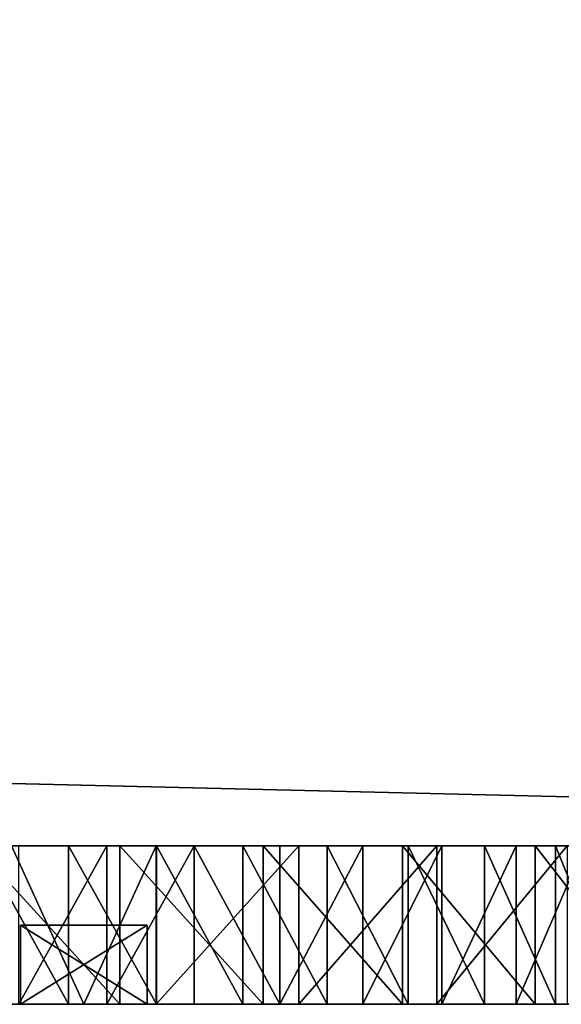
# Model space of a CAD drawing. Extents: x -11 to 98, y -1 to 63.
# Drawn here: x 33 to 34, y 0 to 0 of the extents above; entities that cross this region are included whole.
import ezdxf

# ---------------------------------------------------------------- set-up
doc = ezdxf.new("R2010")
doc.units = 0
doc.header["$MEASUREMENT"] = 0
doc.layers.get('0').update_dxf_attribs({"linetype": 'CONTINUOUS'})

# ---------------------------------------------------------------- blocks, each defined once
blk = doc.blocks.new('GROUP_236')
at = {"color": 33}
for p, q in [((0, 0), (0, 68)), ((0, 0, 1.125), (0, 68, 1.125)), ((0, 0), (0, 68)), ((0, 0, 1.125), (0, 68, 1.125))]:
    blk.add_line(p, q, dxfattribs=at)
mesh = blk.add_polyface(dxfattribs=at)
corners = [(44, 68), (0, 0), (0, 68), (44, 0)]
mesh.append_faces([[corners[k] for k in face] for face in [(0, 1, 2), (1, 0, 3)]], dxfattribs={"vtx0": -1, "color": 33})
mesh = blk.add_polyface(dxfattribs=at)
corners = [(44, 0, 1.125), (0, 68, 1.125), (0, 0, 1.125), (44, 68, 1.125)]
mesh.append_faces([[corners[k] for k in face] for face in [(0, 1, 2), (1, 0, 3)]], dxfattribs={"vtx0": -1, "color": 33})
mesh = blk.add_polyface(dxfattribs=at)
corners = [(0, 68, 1.125), (0, 0), (0, 0, 1.125), (0, 68)]
mesh.append_faces([[corners[k] for k in face] for face in [(0, 1, 2), (1, 0, 3)]], dxfattribs={"vtx0": -1, "color": 33})
blk = doc.blocks.new('GROUP_237')
at = {"color": 0, "yscale": 1.411764705882349, "rotation": 90}
blk.add_blockref('GROUP_236', (96.23468, 0, 41.04569), dxfattribs=at)
blk = doc.blocks.new('GROUP_103')
at = {"color": 0}
for p, q in [((0.25759, 0.0625, 0.79262), (0.25759, 0, 0.79262)), ((0.25759, 0.0625, 0.79262), (0.25759, 0, 0.79262)), ((0.26761, 0.0625, 0.0562), (0.26761, 0, 0.0562)), ((0.26761, 0.0625, 0.0562), (0.26761, 0, 0.0562)), ((0.27704, 0.0625, 0.19097), (0.27704, 0, 0.19097)), ((0.27704, 0.0625, 0.19097), (0.27704, 0, 0.19097)), ((0.29261, 0.0625, 0.81826), (0.29261, 0, 0.81826)), ((0.29261, 0.0625, 0.81826), (0.29261, 0, 0.81826)), ((0.31363, 0.0625, 0.16764), (0.31363, 0, 0.16764)), ((0.31363, 0.0625, 0.16764), (0.31363, 0, 0.16764)), ((0.31614, 0.0625, 0.96454), (0.31614, 0, 0.96454)), ((0.31614, 0.0625, 0.96454), (0.31614, 0, 0.96454)), ((0.33031, 0.0625, 0.83974), (0.33031, 0, 0.83974)), ((0.33031, 0.0625, 0.83974), (0.33031, 0, 0.83974)), ((0.33303, 0.0625, 0.02774), (0.33303, 0, 0.02774)), ((0.33303, 0.0625, 0.02774), (0.33303, 0, 0.02774)), ((0.35265, 0.0625, 0.14864), (0.35265, 0, 0.14864)), ((0.35265, 0.0625, 0.14864), (0.35265, 0, 0.14864)), ((0.37022, 0.0625, 0.85678), (0.37022, 0, 0.85678)), ((0.37022, 0.0625, 0.85678), (0.37022, 0, 0.85678)), ((0.38422, 0.0625, 0.98587), (0.38422, 0, 0.98587)), ((0.38422, 0.0625, 0.98587), (0.38422, 0, 0.98587)), ((0.39357, 0.0625, 0.13421), (0.39357, 0, 0.13421)), ((0.39357, 0.0625, 0.13421), (0.39357, 0, 0.13421)), ((0.40183, 0.0625, 0.00888), (0.40183, 0, 0.00888)), ((0.40183, 0.0625, 0.00888), (0.40183, 0, 0.00888)), ((0.41182, 0.0625, 0.86916), (0.41182, 0, 0.86916)), ((0.41182, 0.0625, 0.86916), (0.41182, 0, 0.86916)), ((0.43588, 0.0625, 0.12454), (0.43588, 0, 0.12454)), ((0.43588, 0.0625, 0.12454), (0.43588, 0, 0.12454)), ((0.45455, 0.0625, 0.87672), (0.45455, 0, 0.87672)), ((0.45455, 0.0625, 0.87672), (0.45455, 0, 0.87672)), ((0.45464, 0.0625, 0.99729), (0.45464, 0, 0.99729)), ((0.45464, 0.0625, 0.99729), (0.45464, 0, 0.99729)), ((0.47261, 0.0625), (0.47261, 0)), ((0.47261, 0.0625), (0.47261, 0)), ((0.47901, 0.0625, 0.11975), (0.47901, 0, 0.11975)), ((0.47901, 0.0625, 0.11975), (0.47901, 0, 0.11975)), ((0.49787, 0.0625, 0.87936), (0.49787, 0, 0.87936)), ((0.49787, 0.0625, 0.87936), (0.49787, 0, 0.87936)), ((0.45905, 0, 0.24447), (0.45905, 0.03125, 0.24447)), ((0.45905, 0.03125, 0.24447), (0.52155, 0.03125, 0.24447)), ((0.45905, 0, 0.74447), (0.45905, 0.03125, 0.74447)), ((0.45905, 0.03125, 0.74447), (0.45905, 0.03125, 0.24447)), ((0.45905, 0, 0.24447), (0.45905, 0.03125, 0.24447)), ((0.52155, 0.03125, 0.74447), (0.45905, 0.03125, 0.74447)), ((0.45905, 0.03125, 0.24447), (0.52155, 0.03125, 0.24447)), ((0.45905, 0.03125, 0.74447), (0.45905, 0.03125, 0.24447)), ((0.52155, 0.03125, 0.74447), (0.45905, 0.03125, 0.74447)), ((0.45905, 0, 0.74447), (0.45905, 0.03125, 0.74447)), ((0.52155, 0, 0.24447), (0.52155, 0.03125, 0.24447)), ((0.52155, 0.03125, 0.24447), (0.52155, 0.03125, 0.74447)), ((0.52155, 0, 0.24447), (0.52155, 0.03125, 0.24447)), ((0.52155, 0.03125, 0.24447), (0.52155, 0.03125, 0.74447)), ((0.52155, 0, 0.74447), (0.52155, 0.03125, 0.74447)), ((0.52155, 0, 0.74447), (0.52155, 0.03125, 0.74447)), ((0.52155, 0, 0.74447), (0.45905, 0, 0.74447)), ((0.45905, 0, 0.74447), (0.45905, 0, 0.24447)), ((0.45905, 0, 0.24447), (0.52155, 0, 0.24447)), ((0.45905, 0, 0.24447), (0.52155, 0, 0.24447)), ((0.45905, 0, 0.74447), (0.45905, 0, 0.24447)), ((0.52155, 0, 0.74447), (0.45905, 0, 0.74447)), ((0.52155, 0, 0.24447), (0.52155, 0, 0.74447)), ((0.52155, 0, 0.24447), (0.52155, 0, 0.74447))]:
    blk.add_line(p, q, dxfattribs=at)
at = {"color": 9, "extrusion": (7.8927e-14, 1, 8.18243e-14)}
blk.add_circle((-0.49929, 0.49929, 0.0625), 0.5, dxfattribs=at)
blk.add_circle((-0.49929, 0.49929, 0.0625), 0.5, dxfattribs=at)
blk.add_circle((-0.49929, 0.49929, 0.0625), 0.5, dxfattribs=at)
blk.add_circle((-0.49929, 0.49929, 0.0625), 0.5, dxfattribs=at)
blk.add_circle((-0.49929, 0.49929, 0.0625), 0.5, dxfattribs=at)
blk.add_circle((-0.49929, 0.49929, 0.0625), 0.5, dxfattribs=at)
blk.add_circle((-0.49929, 0.49929, 0.0625), 0.5, dxfattribs=at)
blk.add_circle((-0.49929, 0.49929, 0.0625), 0.5, dxfattribs=at)
blk.add_circle((-0.49929, 0.49929, 0.0625), 0.5, dxfattribs=at)
blk.add_circle((-0.49929, 0.49929, 0.0625), 0.5, dxfattribs=at)
blk.add_circle((-0.49929, 0.49929, 0.0625), 0.5, dxfattribs=at)
blk.add_circle((-0.49929, 0.49929, 0.0625), 0.5, dxfattribs=at)
blk.add_circle((-0.49929, 0.49929, 0.0625), 0.5, dxfattribs=at)
blk.add_circle((-0.49929, 0.49929, 0.0625), 0.5, dxfattribs=at)
blk.add_circle((-0.49929, 0.49929, 0.0625), 0.5, dxfattribs=at)
blk.add_circle((-0.49929, 0.49929, 0.0625), 0.5, dxfattribs=at)
blk.add_circle((-0.49929, 0.49929, 0.0625), 0.5, dxfattribs=at)
blk.add_circle((-0.49929, 0.49929, 0.0625), 0.5, dxfattribs=at)
blk.add_circle((-0.49929, 0.49929, 0.0625), 0.5, dxfattribs=at)
blk.add_circle((-0.49929, 0.49929, 0.0625), 0.5, dxfattribs=at)
blk.add_circle((-0.49929, 0.49929, 0.0625), 0.5, dxfattribs=at)
blk.add_circle((-0.49929, 0.49929, 0.0625), 0.5, dxfattribs=at)
blk.add_circle((-0.49929, 0.49929, 0.0625), 0.5, dxfattribs=at)
blk.add_circle((-0.49929, 0.49929, 0.0625), 0.5, dxfattribs=at)
blk.add_circle((-0.49929, 0.49929, 0.0625), 0.5, dxfattribs=at)
blk.add_circle((-0.49929, 0.49929, 0.0625), 0.5, dxfattribs=at)
blk.add_circle((-0.49929, 0.49929, 0.0625), 0.5, dxfattribs=at)
blk.add_circle((-0.49929, 0.49929, 0.0625), 0.5, dxfattribs=at)
blk.add_circle((-0.49929, 0.49929, 0.0625), 0.5, dxfattribs=at)
blk.add_circle((-0.49929, 0.49929, 0.0625), 0.5, dxfattribs=at)
blk.add_circle((-0.49929, 0.49929, 0.0625), 0.5, dxfattribs=at)
blk.add_circle((-0.49929, 0.49929, 0.0625), 0.5, dxfattribs=at)
blk.add_circle((-0.49929, 0.49929, 0.0625), 0.5, dxfattribs=at)
blk.add_circle((-0.49929, 0.49929, 0.0625), 0.5, dxfattribs=at)
blk.add_circle((-0.49929, 0.49929, 0.0625), 0.5, dxfattribs=at)
blk.add_circle((-0.49929, 0.49929, 0.0625), 0.5, dxfattribs=at)
blk.add_circle((-0.49929, 0.49929, 0.0625), 0.5, dxfattribs=at)
blk.add_circle((-0.49929, 0.49929, 0.0625), 0.5, dxfattribs=at)
blk.add_circle((-0.49929, 0.49929, 0.0625), 0.5, dxfattribs=at)
blk.add_circle((-0.49929, 0.49929, 0.0625), 0.5, dxfattribs=at)
blk.add_circle((-0.49929, 0.49929, 0.0625), 0.5, dxfattribs=at)
blk.add_circle((-0.49929, 0.49929, 0.0625), 0.5, dxfattribs=at)
blk.add_circle((-0.49929, 0.49929, 0.0625), 0.5, dxfattribs=at)
blk.add_circle((-0.49929, 0.49929, 0.0625), 0.5, dxfattribs=at)
at = {"color": 0, "extrusion": (7.8927e-14, 1, 8.18243e-14)}
blk.add_circle((-0.49929, 0.49929, 0.0625), 0.5, dxfattribs=at)
at = {"color": 0, "extrusion": (0, 1, 0)}
for centre in [(-0.49929, 0.49929, 0.0625), (-0.49929, 0.49929, 0.0625), (-0.49929, 0.49929, 0.0625), (-0.49929, 0.49929, 0.0625), (-0.49929, 0.49929, 0.0625), (-0.49929, 0.49929, 0.0625), (-0.49929, 0.49929, 0.0625), (-0.49929, 0.49929, 0.0625), (-0.49929, 0.49929, 0.0625), (-0.49929, 0.49929, 0.0625), (-0.49929, 0.49929, 0.0625), (-0.49929, 0.49929, 0.0625), (-0.49929, 0.49929, 0.0625), (-0.49929, 0.49929, 0.0625), (-0.49929, 0.49929, 0.0625), (-0.49929, 0.49929, 0.0625), (-0.49929, 0.49929, 0.0625), (-0.49929, 0.49929, 0.0625), (-0.49929, 0.49929, 0.0625), (-0.49929, 0.49929, 0.0625), (-0.49929, 0.49929, 0.0625), (-0.49929, 0.49929, 0.0625), (-0.49929, 0.49929, 0.0625), (-0.49929, 0.49929, 0.0625), (-0.49929, 0.49929, 0.0625), (-0.49929, 0.49929, 0.0625), (-0.49929, 0.49929, 0.0625), (-0.49929, 0.49929, 0.0625), (-0.49929, 0.49929, 0.0625), (-0.49929, 0.49929, 0.0625), (-0.49929, 0.49929, 0.0625), (-0.49929, 0.49929, 0.0625), (-0.49929, 0.49929, 0.0625), (-0.49929, 0.49929, 0.0625), (-0.49929, 0.49929, 0.0625), (-0.49929, 0.49929, 0.0625), (-0.49929, 0.49929, 0.0625), (-0.49929, 0.49929, 0.0625), (-0.49929, 0.49929, 0.0625), (-0.49929, 0.49929, 0.0625), (-0.49929, 0.49929, 0.0625), (-0.49929, 0.49929, 0.0625), (-0.49929, 0.49929, 0.0625), (-0.49929, 0.49929, 0.0625), (-0.49929, 0.49929, 0.0625), (-0.49929, 0.49929, 0.0625), (-0.49929, 0.49929, 0.0625), (-0.49929, 0.49929, 0.0625), (-0.49929, 0.49929, 0.0625), (-0.49929, 0.49929, 0.0625), (-0.49929, 0.49929, 0.0625), (-0.49929, 0.49929, 0.0625), (-0.49929, 0.49929, 0.0625), (-0.49929, 0.49929, 0.0625), (-0.49929, 0.49929, 0.0625), (-0.49929, 0.49929, 0.0625), (-0.49929, 0.49929), (-0.49929, 0.49929), (-0.49929, 0.49929), (-0.49929, 0.49929), (-0.49929, 0.49929), (-0.49929, 0.49929), (-0.49929, 0.49929), (-0.49929, 0.49929), (-0.49929, 0.49929), (-0.49929, 0.49929), (-0.49929, 0.49929), (-0.49929, 0.49929), (-0.49929, 0.49929), (-0.49929, 0.49929), (-0.49929, 0.49929), (-0.49929, 0.49929), (-0.49929, 0.49929), (-0.49929, 0.49929), (-0.49929, 0.49929), (-0.49929, 0.49929), (-0.49929, 0.49929), (-0.49929, 0.49929), (-0.49929, 0.49929), (-0.49929, 0.49929), (-0.49929, 0.49929), (-0.49929, 0.49929), (-0.49929, 0.49929), (-0.49929, 0.49929), (-0.49929, 0.49929), (-0.49929, 0.49929), (-0.49929, 0.49929), (-0.49929, 0.49929), (-0.49929, 0.49929), (-0.49929, 0.49929), (-0.49929, 0.49929), (-0.49929, 0.49929), (-0.49929, 0.49929), (-0.49929, 0.49929), (-0.49929, 0.49929), (-0.49929, 0.49929), (-0.49929, 0.49929), (-0.49929, 0.49929), (-0.49929, 0.49929), (-0.49929, 0.49929), (-0.49929, 0.49929), (-0.49929, 0.49929), (-0.49929, 0.49929), (-0.49929, 0.49929), (-0.49929, 0.49929), (-0.49929, 0.49929), (-0.49929, 0.49929), (-0.49929, 0.49929), (-0.49929, 0.49929), (-0.49929, 0.49929), (-0.49929, 0.49929)]:
    blk.add_circle(centre, 0.38008, dxfattribs=at)
at = {"color": 9, "extrusion": (0, 1, 0)}
for radius in [0.5, 0.5, 0.5, 0.5, 0.5, 0.5, 0.5, 0.5, 0.5, 0.5, 0.5, 0.5, 0.5, 0.5, 0.5, 0.5, 0.5, 0.5, 0.5, 0.5, 0.5, 0.5, 0.5, 0.5, 0.5, 0.5, 0.5, 0.5, 0.5, 0.5, 0.5, 0.5, 0.5, 0.5, 0.5, 0.5, 0.5, 0.5, 0.5, 0.5, 0.5, 0.5, 0.5, 0.5, 0.5, 0.38008]:
    blk.add_circle((-0.49929, 0.49929), radius, dxfattribs=at)
at = {"color": 250, "extrusion": (0, 1, 0)}
blk.add_circle((-0.49929, 0.49929), 0.38008, dxfattribs=at)
at = {"color": 0}
mesh = blk.add_polyface(dxfattribs=at)
corners = [(0.40183, 0.0625, 0.00888), (0.54394, 0.0625, 0.00129), (0.47261, 0.0625), (0.61436, 0.0625, 0.01271), (0.33303, 0.0625, 0.02774), (0.68243, 0.0625, 0.03404), (0.26761, 0.0625, 0.0562), (0.74678, 0.0625, 0.06484), (0.20691, 0.0625, 0.09368), (0.80609, 0.0625, 0.10448), (0.47901, 0.0625, 0.11975), (0.15216, 0.0625, 0.13942), (0.43588, 0.0625, 0.12454), (0.39357, 0.0625, 0.13421), (0.35265, 0.0625, 0.14864), (0.10448, 0.0625, 0.19248), (0.31363, 0.0625, 0.16764), (0.27704, 0.0625, 0.19097), (0.24334, 0.0625, 0.21831), (0.06484, 0.0625, 0.25179), (0.21298, 0.0625, 0.24932), (0.18635, 0.0625, 0.28358), (0.03404, 0.0625, 0.31614), (0.1638, 0.0625, 0.32066), (0.01271, 0.0625, 0.38422), (0.14563, 0.0625, 0.36007), (0.13206, 0.0625, 0.40129), (0.00129, 0.0625, 0.45464), (0.12328, 0.0625, 0.44379), (0.11941, 0.0625, 0.48701), (0, 0.0625, 0.52596), (0.12049, 0.0625, 0.5304), (0.00888, 0.0625, 0.59675), (0.1265, 0.0625, 0.57337), (0.13738, 0.0625, 0.61538), (0.02774, 0.0625, 0.66555), (0.15297, 0.0625, 0.65588), (0.17308, 0.0625, 0.69434), (0.0562, 0.0625, 0.73097), (0.19744, 0.0625, 0.73025), (0.22573, 0.0625, 0.76316), (0.09368, 0.0625, 0.79166), (0.25759, 0.0625, 0.79262), (0.13942, 0.0625, 0.84641), (0.29261, 0.0625, 0.81826), (0.33031, 0.0625, 0.83974), (0.37022, 0.0625, 0.85678), (0.19248, 0.0625, 0.89409), (0.41182, 0.0625, 0.86916), (0.45455, 0.0625, 0.87672), (0.49787, 0.0625, 0.87936), (0.52241, 0.0625, 0.11991), (0.85916, 0.0625, 0.15216), (0.5655, 0.0625, 0.12502), (0.60773, 0.0625, 0.13501), (0.64855, 0.0625, 0.14975), (0.68742, 0.0625, 0.16904), (0.90489, 0.0625, 0.20691), (0.72384, 0.0625, 0.19264), (0.75733, 0.0625, 0.22023), (0.94237, 0.0625, 0.26761), (0.78746, 0.0625, 0.25147), (0.81383, 0.0625, 0.28593), (0.97084, 0.0625, 0.33303), (0.8361, 0.0625, 0.32318), (0.85398, 0.0625, 0.36272), (0.9897, 0.0625, 0.40183), (0.86724, 0.0625, 0.40404), (0.99858, 0.0625, 0.47261), (0.8757, 0.0625, 0.44661), (0.87925, 0.0625, 0.48986), (0.99729, 0.0625, 0.54394), (0.87785, 0.0625, 0.53323), (0.87151, 0.0625, 0.57616), (0.98587, 0.0625, 0.61436), (0.86032, 0.0625, 0.61809), (0.96454, 0.0625, 0.68243), (0.84443, 0.0625, 0.65847), (0.82403, 0.0625, 0.69678), (0.93374, 0.0625, 0.74678), (0.7994, 0.0625, 0.73251), (0.77086, 0.0625, 0.7652), (0.89409, 0.0625, 0.80609), (0.73878, 0.0625, 0.79442), (0.70358, 0.0625, 0.8198), (0.84641, 0.0625, 0.85916), (0.66571, 0.0625, 0.84099), (0.62567, 0.0625, 0.85774), (0.58399, 0.0625, 0.86981), (0.79166, 0.0625, 0.90489), (0.5412, 0.0625, 0.87705), (0.25179, 0.0625, 0.93374), (0.73097, 0.0625, 0.94237), (0.31614, 0.0625, 0.96454), (0.66555, 0.0625, 0.97084), (0.38422, 0.0625, 0.98587), (0.59675, 0.0625, 0.9897), (0.45464, 0.0625, 0.99729), (0.56136, 0.0625, 0.99414), (0.52596, 0.0625, 0.99858)]
mesh.append_faces([[corners[k] for k in face] for face in [(0, 1, 2), (98, 97, 99)]], dxfattribs={"vtx0": -1, "color": 0})
mesh.append_faces([[corners[k] for k in face] for face in [(1, 0, 3), (3, 4, 5), (5, 6, 7), (7, 8, 9), (10, 11, 12), (12, 11, 13), (13, 11, 14), (14, 15, 16), (16, 15, 17), (17, 15, 18), (18, 19, 20), (20, 19, 21), (21, 22, 23), (23, 24, 25), (25, 24, 26), (26, 27, 28), (28, 27, 29), (29, 30, 31), (31, 32, 33), (33, 32, 34), (34, 35, 36), (36, 35, 37), (37, 38, 39), (39, 38, 40), (40, 41, 42), (42, 43, 44), (44, 43, 45), (45, 43, 46), (46, 47, 48), (48, 47, 49), (49, 47, 50), (9, 51, 52), (51, 9, 10), (52, 56, 57), (57, 59, 60), (60, 62, 63), (63, 65, 66), (66, 67, 68), (68, 70, 71), (71, 73, 74), (74, 75, 76), (76, 78, 79), (79, 81, 82), (82, 84, 85), (85, 88, 89), (89, 91, 92), (92, 93, 94), (94, 95, 96), (96, 97, 98)]], dxfattribs={"vtx0": -1, "vtx1": -1, "color": 0})
mesh.append_faces([[corners[k] for k in face] for face in [(9, 8, 10), (89, 50, 47)]], dxfattribs={"vtx0": -1, "vtx1": -1, "vtx2": -1, "color": 0})
mesh.append_faces([[corners[k] for k in face] for face in [(3, 0, 4), (5, 4, 6), (7, 6, 8), (10, 8, 11), (14, 11, 15), (18, 15, 19), (21, 19, 22), (23, 22, 24), (26, 24, 27), (29, 27, 30), (31, 30, 32), (34, 32, 35), (37, 35, 38), (40, 38, 41), (42, 41, 43), (46, 43, 47), (52, 51, 53), (52, 53, 54), (52, 54, 55), (52, 55, 56), (57, 56, 58), (57, 58, 59), (60, 59, 61), (60, 61, 62), (63, 62, 64), (63, 64, 65), (66, 65, 67), (68, 67, 69), (68, 69, 70), (71, 70, 72), (71, 72, 73), (74, 73, 75), (76, 75, 77), (76, 77, 78), (79, 78, 80), (79, 80, 81), (82, 81, 83), (82, 83, 84), (85, 84, 86), (85, 86, 87), (85, 87, 88), (89, 88, 90), (89, 90, 50), (89, 47, 91), (92, 91, 93), (94, 93, 95), (96, 95, 97)]], dxfattribs={"vtx0": -1, "vtx2": -1, "color": 0})
at = {"color": 9}
mesh = blk.add_polyface(dxfattribs=at)
corners = [(0.26761, 0.0625, 0.0562), (0.20691, 0, 0.09368), (0.20691, 0.0625, 0.09368), (0.26761, 0, 0.0562)]
mesh.append_faces([[corners[k] for k in face] for face in [(0, 1, 2), (1, 0, 3)]], dxfattribs={"vtx0": -1, "color": 9})
at = {"color": 0}
mesh = blk.add_polyface(dxfattribs=at)
corners = [(0.25759, 0.0625, 0.79262), (0.22573, 0, 0.76316), (0.22573, 0.0625, 0.76316), (0.25759, 0, 0.79262)]
mesh.append_faces([[corners[k] for k in face] for face in [(0, 1, 2), (1, 0, 3)]], dxfattribs={"vtx0": -1, "color": 0})
mesh = blk.add_polyface(dxfattribs=at)
corners = [(0.27704, 0, 0.19097), (0.24334, 0.0625, 0.21831), (0.24334, 0, 0.21831), (0.27704, 0.0625, 0.19097)]
mesh.append_faces([[corners[k] for k in face] for face in [(0, 1, 2), (1, 0, 3)]], dxfattribs={"vtx0": -1, "color": 0})
at = {"color": 9}
mesh = blk.add_polyface(dxfattribs=at)
corners = [(0.31614, 0, 0.96454), (0.25179, 0.0625, 0.93374), (0.25179, 0, 0.93374), (0.31614, 0.0625, 0.96454)]
mesh.append_faces([[corners[k] for k in face] for face in [(0, 1, 2), (1, 0, 3)]], dxfattribs={"vtx0": -1, "color": 9})
at = {"color": 0}
mesh = blk.add_polyface(dxfattribs=at)
corners = [(0.29261, 0.0625, 0.81826), (0.25759, 0, 0.79262), (0.25759, 0.0625, 0.79262), (0.29261, 0, 0.81826)]
mesh.append_faces([[corners[k] for k in face] for face in [(0, 1, 2), (1, 0, 3)]], dxfattribs={"vtx0": -1, "color": 0})
at = {"color": 9}
mesh = blk.add_polyface(dxfattribs=at)
corners = [(0.33303, 0.0625, 0.02774), (0.26761, 0, 0.0562), (0.26761, 0.0625, 0.0562), (0.33303, 0, 0.02774)]
mesh.append_faces([[corners[k] for k in face] for face in [(0, 1, 2), (1, 0, 3)]], dxfattribs={"vtx0": -1, "color": 9})
at = {"color": 0}
mesh = blk.add_polyface(dxfattribs=at)
corners = [(0.31363, 0, 0.16764), (0.27704, 0.0625, 0.19097), (0.27704, 0, 0.19097), (0.31363, 0.0625, 0.16764)]
mesh.append_faces([[corners[k] for k in face] for face in [(0, 1, 2), (1, 0, 3)]], dxfattribs={"vtx0": -1, "color": 0})
mesh = blk.add_polyface(dxfattribs=at)
corners = [(0.33031, 0.0625, 0.83974), (0.29261, 0, 0.81826), (0.29261, 0.0625, 0.81826), (0.33031, 0, 0.83974)]
mesh.append_faces([[corners[k] for k in face] for face in [(0, 1, 2), (1, 0, 3)]], dxfattribs={"vtx0": -1, "color": 0})
mesh = blk.add_polyface(dxfattribs=at)
corners = [(0.35265, 0, 0.14864), (0.31363, 0.0625, 0.16764), (0.31363, 0, 0.16764), (0.35265, 0.0625, 0.14864)]
mesh.append_faces([[corners[k] for k in face] for face in [(0, 1, 2), (1, 0, 3)]], dxfattribs={"vtx0": -1, "color": 0})
at = {"color": 9}
mesh = blk.add_polyface(dxfattribs=at)
corners = [(0.38422, 0, 0.98587), (0.31614, 0.0625, 0.96454), (0.31614, 0, 0.96454), (0.38422, 0.0625, 0.98587)]
mesh.append_faces([[corners[k] for k in face] for face in [(0, 1, 2), (1, 0, 3)]], dxfattribs={"vtx0": -1, "color": 9})
at = {"color": 0}
mesh = blk.add_polyface(dxfattribs=at)
corners = [(0.37022, 0.0625, 0.85678), (0.33031, 0, 0.83974), (0.33031, 0.0625, 0.83974), (0.37022, 0, 0.85678)]
mesh.append_faces([[corners[k] for k in face] for face in [(0, 1, 2), (1, 0, 3)]], dxfattribs={"vtx0": -1, "color": 0})
at = {"color": 9}
mesh = blk.add_polyface(dxfattribs=at)
corners = [(0.40183, 0.0625, 0.00888), (0.33303, 0, 0.02774), (0.33303, 0.0625, 0.02774), (0.40183, 0, 0.00888)]
mesh.append_faces([[corners[k] for k in face] for face in [(0, 1, 2), (1, 0, 3)]], dxfattribs={"vtx0": -1, "color": 9})
at = {"color": 0}
mesh = blk.add_polyface(dxfattribs=at)
corners = [(0.39357, 0, 0.13421), (0.35265, 0.0625, 0.14864), (0.35265, 0, 0.14864), (0.39357, 0.0625, 0.13421)]
mesh.append_faces([[corners[k] for k in face] for face in [(0, 1, 2), (1, 0, 3)]], dxfattribs={"vtx0": -1, "color": 0})
mesh = blk.add_polyface(dxfattribs=at)
corners = [(0.41182, 0.0625, 0.86916), (0.37022, 0, 0.85678), (0.37022, 0.0625, 0.85678), (0.41182, 0, 0.86916)]
mesh.append_faces([[corners[k] for k in face] for face in [(0, 1, 2), (1, 0, 3)]], dxfattribs={"vtx0": -1, "color": 0})
at = {"color": 9}
mesh = blk.add_polyface(dxfattribs=at)
corners = [(0.45464, 0, 0.99729), (0.38422, 0.0625, 0.98587), (0.38422, 0, 0.98587), (0.45464, 0.0625, 0.99729)]
mesh.append_faces([[corners[k] for k in face] for face in [(0, 1, 2), (1, 0, 3)]], dxfattribs={"vtx0": -1, "color": 9})
at = {"color": 0}
mesh = blk.add_polyface(dxfattribs=at)
corners = [(0.39357, 0, 0.13421), (0.43588, 0.0625, 0.12454), (0.39357, 0.0625, 0.13421), (0.43588, 0, 0.12454)]
mesh.append_faces([[corners[k] for k in face] for face in [(0, 1, 2), (1, 0, 3)]], dxfattribs={"vtx0": -1, "color": 0})
at = {"color": 9}
mesh = blk.add_polyface(dxfattribs=at)
corners = [(0.47261, 0.0625), (0.40183, 0, 0.00888), (0.40183, 0.0625, 0.00888), (0.47261, 0)]
mesh.append_faces([[corners[k] for k in face] for face in [(0, 1, 2), (1, 0, 3)]], dxfattribs={"vtx0": -1, "color": 9})
at = {"color": 0}
mesh = blk.add_polyface(dxfattribs=at)
corners = [(0.45455, 0.0625, 0.87672), (0.41182, 0, 0.86916), (0.41182, 0.0625, 0.86916), (0.45455, 0, 0.87672)]
mesh.append_faces([[corners[k] for k in face] for face in [(0, 1, 2), (1, 0, 3)]], dxfattribs={"vtx0": -1, "color": 0})
mesh = blk.add_polyface(dxfattribs=at)
corners = [(0.47901, 0, 0.11975), (0.43588, 0.0625, 0.12454), (0.43588, 0, 0.12454), (0.47901, 0.0625, 0.11975)]
mesh.append_faces([[corners[k] for k in face] for face in [(0, 1, 2), (1, 0, 3)]], dxfattribs={"vtx0": -1, "color": 0})
mesh = blk.add_polyface(dxfattribs=at)
corners = [(0.49787, 0.0625, 0.87936), (0.45455, 0, 0.87672), (0.45455, 0.0625, 0.87672), (0.49787, 0, 0.87936)]
mesh.append_faces([[corners[k] for k in face] for face in [(0, 1, 2), (1, 0, 3)]], dxfattribs={"vtx0": -1, "color": 0})
at = {"color": 9}
mesh = blk.add_polyface(dxfattribs=at)
corners = [(0.4903, 0, 0.99793), (0.45464, 0.0625, 0.99729), (0.45464, 0, 0.99729), (0.52596, 0.0625, 0.99858), (0.52596, 0, 0.99858)]
mesh.append_faces([[corners[k] for k in face] for face in [(0, 1, 2), (3, 0, 4)]], dxfattribs={"vtx0": -1, "color": 9})
mesh.append_faces([[corners[k] for k in face] for face in [(1, 0, 3)]], dxfattribs={"vtx0": -1, "vtx1": -1, "color": 9})
mesh = blk.add_polyface(dxfattribs=at)
corners = [(0.54394, 0.0625, 0.00129), (0.47261, 0), (0.47261, 0.0625), (0.54394, 0, 0.00129)]
mesh.append_faces([[corners[k] for k in face] for face in [(0, 1, 2), (1, 0, 3)]], dxfattribs={"vtx0": -1, "color": 9})
at = {"color": 0}
mesh = blk.add_polyface(dxfattribs=at)
corners = [(0.52241, 0, 0.11991), (0.47901, 0.0625, 0.11975), (0.47901, 0, 0.11975), (0.52241, 0.0625, 0.11991)]
mesh.append_faces([[corners[k] for k in face] for face in [(0, 1, 2), (1, 0, 3)]], dxfattribs={"vtx0": -1, "color": 0})
mesh = blk.add_polyface(dxfattribs=at)
corners = [(0.5412, 0.0625, 0.87705), (0.49787, 0, 0.87936), (0.49787, 0.0625, 0.87936), (0.5412, 0, 0.87705)]
mesh.append_faces([[corners[k] for k in face] for face in [(0, 1, 2), (1, 0, 3)]], dxfattribs={"vtx0": -1, "color": 0})
at = {"color": 250}
mesh = blk.add_polyface(dxfattribs=at)
corners = [(0.52155, 0.03125, 0.24447), (0.45905, 0, 0.24447), (0.45905, 0.03125, 0.24447), (0.52155, 0, 0.24447)]
mesh.append_faces([[corners[k] for k in face] for face in [(0, 1, 2), (1, 0, 3)]], dxfattribs={"vtx0": -1, "color": 250})
mesh = blk.add_polyface(dxfattribs=at)
corners = [(0.45905, 0.03125, 0.74447), (0.45905, 0, 0.24447), (0.45905, 0, 0.74447), (0.45905, 0.03125, 0.24447)]
mesh.append_faces([[corners[k] for k in face] for face in [(0, 1, 2), (1, 0, 3)]], dxfattribs={"vtx0": -1, "color": 250})
mesh = blk.add_polyface(dxfattribs=at)
corners = [(0.45905, 0.03125, 0.74447), (0.52155, 0.03125, 0.24447), (0.45905, 0.03125, 0.24447), (0.52155, 0.03125, 0.74447)]
mesh.append_faces([[corners[k] for k in face] for face in [(0, 1, 2), (1, 0, 3)]], dxfattribs={"vtx0": -1, "color": 250})
mesh = blk.add_polyface(dxfattribs=at)
corners = [(0.52155, 0, 0.74447), (0.45905, 0.03125, 0.74447), (0.45905, 0, 0.74447), (0.52155, 0.03125, 0.74447)]
mesh.append_faces([[corners[k] for k in face] for face in [(0, 1, 2), (1, 0, 3)]], dxfattribs={"vtx0": -1, "color": 250})
mesh = blk.add_polyface(dxfattribs=at)
corners = [(0.52155, 0.03125, 0.24447), (0.52155, 0, 0.74447), (0.52155, 0, 0.24447), (0.52155, 0.03125, 0.74447)]
mesh.append_faces([[corners[k] for k in face] for face in [(0, 1, 2), (1, 0, 3)]], dxfattribs={"vtx0": -1, "color": 250})
at = {"color": 9}
mesh = blk.add_polyface(dxfattribs=at)
corners = [(0.80609, 0, 0.10448), (0.52241, 0, 0.11991), (0.47901, 0, 0.11975), (0.85916, 0, 0.15216), (0.5655, 0, 0.12502), (0.60773, 0, 0.13501), (0.64855, 0, 0.14975), (0.68742, 0, 0.16904), (0.90489, 0, 0.20691), (0.72384, 0, 0.19264), (0.75733, 0, 0.22023), (0.94237, 0, 0.26761), (0.78746, 0, 0.25147), (0.81383, 0, 0.28593), (0.97084, 0, 0.33303), (0.8361, 0, 0.32318), (0.85398, 0, 0.36272), (0.9897, 0, 0.40183), (0.86724, 0, 0.40404), (0.99858, 0, 0.47261), (0.8757, 0, 0.44661), (0.87925, 0, 0.48986), (0.99729, 0, 0.54394), (0.87785, 0, 0.53323), (0.87151, 0, 0.57616), (0.98587, 0, 0.61436), (0.86032, 0, 0.61809), (0.96454, 0, 0.68243), (0.84443, 0, 0.65847), (0.82403, 0, 0.69678), (0.93374, 0, 0.74678), (0.7994, 0, 0.73251), (0.77086, 0, 0.7652), (0.89409, 0, 0.80609), (0.73878, 0, 0.79442), (0.70358, 0, 0.8198), (0.84641, 0, 0.85916), (0.66571, 0, 0.84099), (0.62567, 0, 0.85774), (0.58399, 0, 0.86981), (0.79166, 0, 0.90489), (0.5412, 0, 0.87705), (0.49787, 0, 0.87936), (0.19248, 0, 0.89409), (0.25179, 0, 0.93374), (0.73097, 0, 0.94237), (0.31614, 0, 0.96454), (0.66555, 0, 0.97084), (0.38422, 0, 0.98587), (0.59675, 0, 0.9897), (0.45464, 0, 0.99729), (0.56136, 0, 0.99414), (0.4903, 0, 0.99793), (0.52596, 0, 0.99858), (0.54394, 0, 0.00129), (0.40183, 0, 0.00888), (0.47261, 0), (0.61436, 0, 0.01271), (0.33303, 0, 0.02774), (0.68243, 0, 0.03404), (0.26761, 0, 0.0562), (0.74678, 0, 0.06484), (0.20691, 0, 0.09368), (0.15216, 0, 0.13942), (0.43588, 0, 0.12454), (0.39357, 0, 0.13421), (0.35265, 0, 0.14864), (0.10448, 0, 0.19248), (0.31363, 0, 0.16764), (0.27704, 0, 0.19097), (0.24334, 0, 0.21831), (0.06484, 0, 0.25179), (0.21298, 0, 0.24932), (0.18635, 0, 0.28358), (0.03404, 0, 0.31614), (0.1638, 0, 0.32066), (0.01271, 0, 0.38422), (0.14563, 0, 0.36007), (0.13206, 0, 0.40129), (0.00129, 0, 0.45464), (0.12328, 0, 0.44379), (0.11941, 0, 0.48701), (0, 0, 0.52596), (0.12049, 0, 0.5304), (0.00888, 0, 0.59675), (0.1265, 0, 0.57337), (0.13738, 0, 0.61538), (0.02774, 0, 0.66555), (0.15297, 0, 0.65588), (0.17308, 0, 0.69434), (0.0562, 0, 0.73097), (0.19744, 0, 0.73025), (0.22573, 0, 0.76316), (0.09368, 0, 0.79166), (0.25759, 0, 0.79262), (0.13942, 0, 0.84641), (0.29261, 0, 0.81826), (0.33031, 0, 0.83974), (0.37022, 0, 0.85678), (0.41182, 0, 0.86916), (0.45455, 0, 0.87672)]
mesh.append_faces([[corners[k] for k in face] for face in [(52, 51, 53), (54, 55, 56)]], dxfattribs={"vtx0": -1, "color": 9})
mesh.append_faces([[corners[k] for k in face] for face in [(1, 3, 4), (4, 3, 5), (5, 3, 6), (6, 3, 7), (7, 8, 9), (9, 8, 10), (10, 11, 12), (12, 11, 13), (13, 14, 15), (15, 14, 16), (16, 17, 18), (18, 19, 20), (20, 19, 21), (21, 22, 23), (23, 22, 24), (24, 25, 26), (26, 27, 28), (28, 27, 29), (29, 30, 31), (31, 30, 32), (32, 33, 34), (34, 33, 35), (35, 36, 37), (37, 36, 38), (38, 36, 39), (39, 40, 41), (41, 40, 42), (43, 40, 44), (44, 45, 46), (46, 47, 48), (48, 49, 50), (50, 51, 52), (55, 57, 58), (58, 59, 60), (60, 61, 62), (62, 2, 63), (63, 66, 67), (67, 70, 71), (71, 73, 74), (74, 75, 76), (76, 78, 79), (79, 81, 82), (82, 83, 84), (84, 86, 87), (87, 89, 90), (90, 92, 93), (93, 94, 95), (95, 98, 43)]], dxfattribs={"vtx0": -1, "vtx1": -1, "color": 9})
mesh.append_faces([[corners[k] for k in face] for face in [(42, 40, 43), (62, 0, 2)]], dxfattribs={"vtx0": -1, "vtx1": -1, "vtx2": -1, "color": 9})
mesh.append_faces([[corners[k] for k in face] for face in [(0, 1, 2), (1, 0, 3), (7, 3, 8), (10, 8, 11), (13, 11, 14), (16, 14, 17), (18, 17, 19), (21, 19, 22), (24, 22, 25), (26, 25, 27), (29, 27, 30), (32, 30, 33), (35, 33, 36), (39, 36, 40), (44, 40, 45), (46, 45, 47), (48, 47, 49), (50, 49, 51), (55, 54, 57), (58, 57, 59), (60, 59, 61), (62, 61, 0), (63, 2, 64), (63, 64, 65), (63, 65, 66), (67, 66, 68), (67, 68, 69), (67, 69, 70), (71, 70, 72), (71, 72, 73), (74, 73, 75), (76, 75, 77), (76, 77, 78), (79, 78, 80), (79, 80, 81), (82, 81, 83), (84, 83, 85), (84, 85, 86), (87, 86, 88), (87, 88, 89), (90, 89, 91), (90, 91, 92), (93, 92, 94), (95, 94, 96), (95, 96, 97), (95, 97, 98), (43, 98, 99), (43, 99, 100), (43, 100, 42)]], dxfattribs={"vtx0": -1, "vtx2": -1, "color": 9})
at = {"color": 250}
mesh = blk.add_polyface(dxfattribs=at)
corners = [(0.43588, 0, 0.12454), (0.52241, 0, 0.11991), (0.47901, 0, 0.11975), (0.5655, 0, 0.12502), (0.39357, 0, 0.13421), (0.60773, 0, 0.13501), (0.35265, 0, 0.14864), (0.64855, 0, 0.14975), (0.31363, 0, 0.16764), (0.68742, 0, 0.16904), (0.27704, 0, 0.19097), (0.72384, 0, 0.19264), (0.24334, 0, 0.21831), (0.75733, 0, 0.22023), (0.21298, 0, 0.24932), (0.45905, 0, 0.24447), (0.45905, 0, 0.74447), (0.18635, 0, 0.28358), (0.1638, 0, 0.32066), (0.14563, 0, 0.36007), (0.13206, 0, 0.40129), (0.12328, 0, 0.44379), (0.11941, 0, 0.48701), (0.12049, 0, 0.5304), (0.1265, 0, 0.57337), (0.13738, 0, 0.61538), (0.15297, 0, 0.65588), (0.17308, 0, 0.69434), (0.19744, 0, 0.73025), (0.22573, 0, 0.76316), (0.52155, 0, 0.74447), (0.52155, 0, 0.24447), (0.78746, 0, 0.25147), (0.81383, 0, 0.28593), (0.8361, 0, 0.32318), (0.85398, 0, 0.36272), (0.86724, 0, 0.40404), (0.8757, 0, 0.44661), (0.87925, 0, 0.48986), (0.87785, 0, 0.53323), (0.87151, 0, 0.57616), (0.86032, 0, 0.61809), (0.84443, 0, 0.65847), (0.82403, 0, 0.69678), (0.7994, 0, 0.73251), (0.77086, 0, 0.7652), (0.25759, 0, 0.79262), (0.73878, 0, 0.79442), (0.29261, 0, 0.81826), (0.70358, 0, 0.8198), (0.33031, 0, 0.83974), (0.66571, 0, 0.84099), (0.37022, 0, 0.85678), (0.62567, 0, 0.85774), (0.41182, 0, 0.86916), (0.58399, 0, 0.86981), (0.45455, 0, 0.87672), (0.5412, 0, 0.87705), (0.49787, 0, 0.87936)]
mesh.append_faces([[corners[k] for k in face] for face in [(0, 1, 2), (57, 56, 58)]], dxfattribs={"vtx0": -1, "color": 250})
mesh.append_faces([[corners[k] for k in face] for face in [(1, 0, 3), (3, 4, 5), (5, 6, 7), (7, 8, 9), (9, 10, 11), (11, 12, 13), (15, 14, 16), (16, 29, 30), (13, 31, 32), (31, 13, 15), (32, 30, 33), (33, 30, 34), (34, 30, 35), (35, 30, 36), (36, 30, 37), (37, 30, 38), (38, 30, 39), (39, 30, 40), (40, 30, 41), (41, 30, 42), (42, 30, 43), (43, 30, 44), (44, 30, 45), (45, 46, 47), (47, 48, 49), (49, 50, 51), (51, 52, 53), (53, 54, 55), (55, 56, 57)]], dxfattribs={"vtx0": -1, "vtx1": -1, "color": 250})
mesh.append_faces([[corners[k] for k in face] for face in [(13, 14, 15), (45, 30, 29)]], dxfattribs={"vtx0": -1, "vtx1": -1, "vtx2": -1, "color": 250})
mesh.append_faces([[corners[k] for k in face] for face in [(3, 0, 4), (5, 4, 6), (7, 6, 8), (9, 8, 10), (11, 10, 12), (13, 12, 14), (16, 14, 17), (16, 17, 18), (16, 18, 19), (16, 19, 20), (16, 20, 21), (16, 21, 22), (16, 22, 23), (16, 23, 24), (16, 24, 25), (16, 25, 26), (16, 26, 27), (16, 27, 28), (16, 28, 29), (32, 31, 30), (45, 29, 46), (47, 46, 48), (49, 48, 50), (51, 50, 52), (53, 52, 54), (55, 54, 56)]], dxfattribs={"vtx0": -1, "vtx2": -1, "color": 250})
blk = doc.blocks.new('GROUP_225')
at = {"color": 0}
for p, q in [((3.77773, 0, 24.875), (17.5625, 0, 24.875)), ((17.5625, 0), (3.77773, 0)), ((3.77773, 0, 24.875), (17.5625, 0, 24.875)), ((17.5625, 0), (3.77773, 0))]:
    blk.add_line(p, q, dxfattribs=at)
mesh = blk.add_polyface(dxfattribs=at)
corners = [(17.5625, 0, 24.875), (3.77773, 0.75, 24.875), (3.77773, 0, 24.875), (17.5625, 0.75, 24.875)]
mesh.append_faces([[corners[k] for k in face] for face in [(0, 1, 2), (1, 0, 3)]], dxfattribs={"vtx0": -1, "color": 0})
mesh = blk.add_polyface(dxfattribs=at)
corners = [(17.5625, 0.75), (3.77773, 0), (3.77773, 0.75), (17.5625, 0)]
mesh.append_faces([[corners[k] for k in face] for face in [(0, 1, 2), (1, 0, 3)]], dxfattribs={"vtx0": -1, "color": 0})
mesh = blk.add_polyface(dxfattribs=at)
corners = [(17.5625, 0, 24.875), (3.77773, 0), (17.5625, 0), (3.77773, 0, 24.875)]
mesh.append_faces([[corners[k] for k in face] for face in [(0, 1, 2), (1, 0, 3)]], dxfattribs={"vtx0": -1, "color": 0})
blk = doc.blocks.new('GROUP_226')
at = {"color": 7, "xscale": 2.266995174434122, "zscale": 0.4930751317563398}
for p in [(-8.5641, 0.77498, 15.49238), (-8.5641, 0.77498, 3), (-8.5641, 0.77498, 27.98476)]:
    blk.add_blockref('GROUP_225', p, dxfattribs=at)
at = {"color": 0, "extrusion": (0, 0, -1), "xscale": 0.8197334253368922, "yscale": 1.025696807845378, "zscale": -0.8720373510884951, "rotation": 7.457334187953312e-12}
blk.add_blockref('GROUP_103', (-30.6263, 0.71087, -38.85981), dxfattribs=at)
blk = doc.blocks.new('GROUP_238')
at = {"color": 7}
blk.add_blockref('GROUP_226', (0, 0), dxfattribs=at)
blk = doc.blocks.new('AVALON_96X44X42_LATERAL_FI')
at = {"color": 7}
blk.add_blockref('GROUP_237', (0, 0.77498), dxfattribs=at)
at = {"color": 0}
blk.add_blockref('GROUP_238', (1.35968, 0, 0.67069), dxfattribs=at)

msp = doc.modelspace()

# ---------------------------------------------------------------- block references
at = {"color": 253}
msp.add_blockref('AVALON_96X44X42_LATERAL_FI', (1.90214, -0.77498), dxfattribs=at)

doc.saveas('drawing.dxf')
